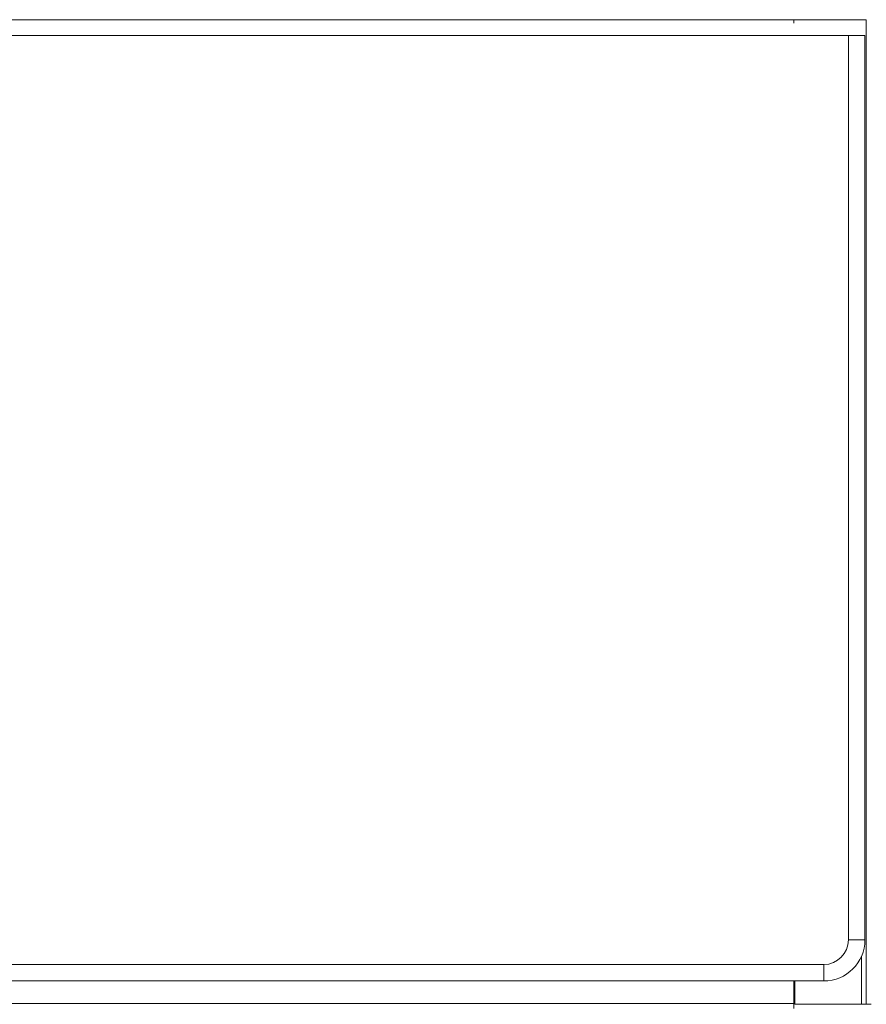
# Model space of a CAD drawing. Units: millimetres. Extents: x 940 to 1353, y 4 to 284.
# Drawn here: x 1074 to 1105, y 93 to 128 of the extents above; entities that cross this region are included whole.
import ezdxf

# ---------------------------------------------------------------- set-up
doc = ezdxf.new("R2010")
doc.units = ezdxf.units.MM
doc.header["$PDSIZE"] = -1
doc.layers.add('DIMENSIONS', color=7, linetype='Continuous')
doc.styles.get("Standard").update_dxf_attribs({"font": 'arial.ttf'})
doc.dimstyles.new('ISO-25 - ab', dxfattribs={"dimtxt": 3, "dimasz": 2.5, "dimexe": 1.25, "dimexo": 0.625, "dimtad": 1, "dimdec": 0, "dimlfac": 20, "dimrnd": 5, "dimzin": 1, "dimtxsty": 'Standard', "dimcen": 2.5, "dimadec": 0, "dimazin": 0, "dimtfac": 1, "dimtdec": 0, "dimtmove": 0, "dimatfit": 3, "dimfxl": 1, "dimlwd": 15, "dimlwe": 15, "dimarcsym": 0})

# ---------------------------------------------------------------- blocks, each defined once
blk = doc.blocks.new('*D35')
at = {"layer": 'Defpoints', "color": 0, "lineweight": 15, "transparency": 16777216}
for p in [(1048.455, 114.834), (1162.055, 105.197), (1162.055, 76.467)]:
    blk.add_point(p, dxfattribs=at)
at = {"layer": 'DIMENSIONS', "color": 0, "lineweight": 15, "transparency": 16777216}
for p, q in [((1048.455, 114.209), (1048.455, 75.217)), ((1162.055, 104.572), (1162.055, 75.217)), ((1050.955, 76.467), (1159.555, 76.467))]:
    blk.add_line(p, q, dxfattribs=at)
for points in [[(1050.955, 76.883), (1050.955, 76.05), (1048.455, 76.467)], [(1159.555, 76.883), (1159.555, 76.05), (1162.055, 76.467)]]:
    blk.add_solid(points, dxfattribs=at)
at = {"layer": 'DIMENSIONS', "color": 0, "lineweight": 15, "transparency": 16777216, "insert": (1105.255, 79.014), "char_height": 3, "attachment_point": 5}
blk.add_mtext('2270 [89,4"]', dxfattribs=at)

msp = doc.modelspace()

# ---------------------------------------------------------------- linework, layer by layer
at = {"color": 7, "linetype": 'Continuous', "lineweight": 15}
for p, q in [((1105.205, 128.39), (1043.585, 128.39)), ((1105.245, 128.39), (1105.205, 128.39)), ((1105.255, 128.39), (1105.255, 92.512)), ((1105.255, 128.39), (1105.255, 92.512)), ((1105.255, 128.39), (1105.255, 92.512)), ((1105.255, 128.39), (1105.255, 92.512)), ((1105.255, 128.39), (1105.255, 92.512)), ((1105.255, 128.39), (1105.255, 92.512)), ((1104.605, 127.811), (1049.105, 127.811)), ((1104.605, 94.861), (1104.605, 127.811)), ((1104.605, 127.811), (1105.205, 127.811)), ((1105.205, 127.811), (1105.205, 94.861)), ((1105.205, 94.861), (1104.605, 94.861)), ((1050.005, 93.961), (1103.705, 93.961)), ((1103.705, 93.361), (1103.705, 93.961)), ((1103.705, 93.361), (1050.005, 93.361)), ((1102.618, 92.536), (1102.618, 93.361)), ((1102.655, 93.361), (1102.655, 92.512)), ((1102.655, 92.961), (1102.618, 92.961)), ((1102.618, 92.661), (1102.655, 92.661)), ((1102.618, 92.536), (1051.093, 92.536)), ((1102.618, 92.536), (1102.618, 92.361)), ((1105.08, 92.512), (1102.655, 92.512)), ((1105.055, 92.511), (1105.055, 92.512)), ((1105.255, 92.512), (1105.08, 92.512)), ((1105.255, 92.512), (1105.43, 92.512))]:
    msp.add_line(p, q, dxfattribs=at)
at = {"color": 8, "linetype": 'Continuous', "lineweight": 15}
for p, q in [((1102.62, 128.39), (1102.62, 128.266)), ((1105.08, 94.262), (1105.08, 92.512))]:
    msp.add_line(p, q, dxfattribs=at)
at = {"color": 7, "linetype": 'Continuous', "lineweight": 15}
for radius in [0.9, 1.5]:
    msp.add_arc((1103.705, 94.861), radius, 270, 0, dxfattribs=at)

# ---------------------------------------------------------------- dimensions: what is measured, and where the dimension line sits
at = {"layer": 'DIMENSIONS', "lineweight": 15}
dim = msp.add_linear_dim(base=(1162.055, 76.467), p1=(1048.455, 114.834), p2=(1162.055, 105.197), dimstyle='ISO-25 - ab', dxfattribs=at)
dim.commit()
dim.dimension.update_dxf_attribs({"geometry": '*D35', "text_midpoint": (1105.255, 79.014)})

doc.saveas('drawing.dxf')
